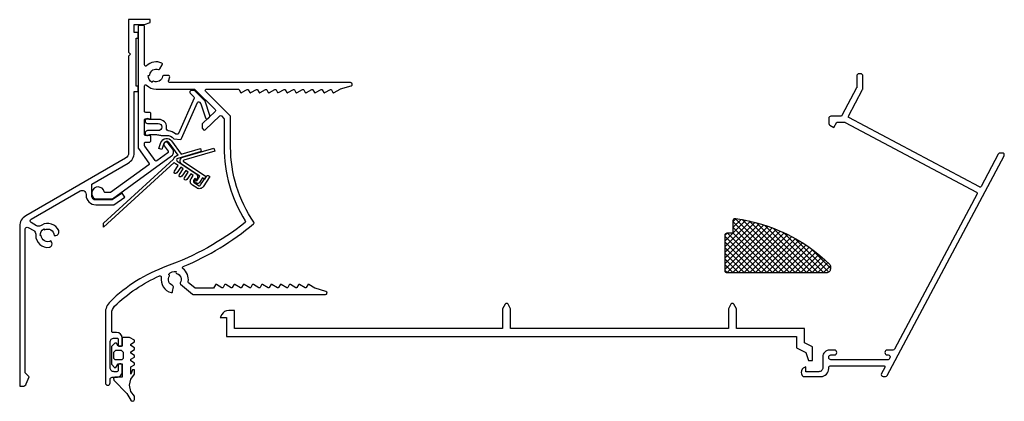
# Model space of a CAD drawing. Extents: x -117 to 129, y -23 to 72.
import ezdxf

# ---------------------------------------------------------------- set-up
doc = ezdxf.new("R2010")
doc.units = 0
doc.header["$MEASUREMENT"] = 0
for name, color, linetype in [('ALUMINIUM', 136, 'CONTINUOUS'), ('GASKET', 3, 'CONTINUOUS'), ('INSULATION', 62, 'CONTINUOUS'), ('PVC', 7, 'CONTINUOUS')]:
    doc.layers.add(name, color=color, linetype=linetype)

msp = doc.modelspace()

# ---------------------------------------------------------------- hatches: boundary and pattern name
at = {"layer": 'INSULATION'}
h = msp.add_hatch(dxfattribs=at)
h.set_pattern_fill('CROSSHATCH', color=256, scale=0.1, style=0, pattern_type=2)
h.set_pattern_definition([(45, (67.4291, 19.7523), (-0.707107, 0.707107), []), (315, (67.4291, 19.7523), (0.707107, 0.707107), [])])
h.paths.add_polyline_path([(61.12, 22.2), (61.12, 19.97), (61.12, 19.07), (59.62, 19.07, 0.414214), (59.12, 18.57), (59.12, 9.57, 0.414214), (59.62, 9.07), (84.42, 9.07, 0.414214), (85.42, 10.07), (85.42, 10.86, 0.201921), (85.27, 11.21), (85.27, 11.21, 0.161793), (61.69, 22.69), (61.69, 22.69, 0.453491)])

# ---------------------------------------------------------------- linework, layer by layer
at = {"layer": 'ALUMINIUM', "flags": 128}
for points in [[(-99.16, 28.32), (-99.16, 31.27), (-90.06, 36.53, 0.267949), (-88.56, 39.13), (-88.56, 54.42), (-87.56, 54.42), (-87.56, 55.82), (-88.06, 55.82), (-88.06, 67.82), (-87.56, 67.82), (-87.56, 69.22), (-88.56, 69.22), (-88.56, 71.22), (-85.96, 71.22), (-84.56, 71.73), (-84.56, 72.42), (-89.96, 72.42), (-89.96, 64.32), (-89.46, 63.82), (-89.96, 63.32), (-89.96, 39.13, -0.267949), (-90.76, 37.74), (-115.66, 23.36, 0.267949), (-117.16, 20.77), (-117.16, -19.28), (-116.43, -19.28, 0.302776), (-115.51, -18.67), (-114.76, -16.88), (-115.76, -15.88), (-115.76, 20.02, -0.57735), (-115.01, 20.45), (-113.66, 19.67, -0.267949), (-113.16, 18.8), (-113.16, 18.46, 0.447436), (-109.82, 15.48), (-109.6, 15.55, 0.475846), (-109.15, 16.71), (-109.36, 17.07, -0.57735), (-111.76, 18.46), (-112.06, 18.46, -0.267949), (-111.11, 20.1), (-110.96, 19.84, -0.57735), (-108.56, 18.46), (-108.14, 18.46, 0.475846), (-107.36, 19.42), (-107.41, 19.66, 0.447436), (-111.66, 21.06), (-111.96, 20.88, -0.267949), (-112.96, 20.88), (-114.31, 21.66, -0.57735), (-114.31, 22.53), (-102.06, 29.6, -0.57735), (-100.56, 28.73), (-100.56, 28.52, 0.414214), (-98.16, 26.12), (-93.64, 26.12), (-90.87, 28.05), (-91.56, 29.04), (-94.02, 27.32), (-98.16, 27.32, -0.414214)], [(-98.26, 27.57), (-94.12, 27.57, 0.158384), (-93.94, 27.62), (-79.19, 38.34, 0.414214), (-78.93, 40.01), (-80.05, 41.56, 1), (-81.02, 40.85), (-80.08, 39.55, -0.414214), (-80.14, 39.13), (-82.91, 37.12, -0.414214), (-83.33, 37.19), (-85.91, 40.74, -0.158384), (-85.96, 40.92), (-85.96, 41.52, -0.414214), (-85.66, 41.82), (-84.66, 41.82, 0.414214), (-84.36, 42.12), (-84.36, 43.12, 0.414214), (-84.66, 43.42), (-85.66, 43.42, -0.414214), (-85.96, 43.72), (-85.96, 47.32, -0.414214), (-85.66, 47.62), (-85.55, 47.62), (-85.12, 47.62), (-84.66, 47.62, 0.414214), (-84.36, 47.92), (-84.36, 48.92, 0.414214), (-84.66, 49.22), (-85.66, 49.22, -0.414214), (-85.96, 49.52), (-85.96, 55.83, -0.665936), (-85.45, 56.05, 0.197299), (-83.06, 55.07), (-73.6, 55.07, -0.198912), (-73.39, 54.98), (-68.33, 49.92, -0.419186), (-68.33, 49.49), (-71.49, 46.43, 0.203321), (-71.58, 46.22), (-71.58, 45.38, 0.198912), (-71.49, 45.16), (-71.21, 44.89, 0.409258), (-70.79, 44.88), (-67.19, 48.36, -0.409258), (-66.77, 48.36), (-66.15, 47.74, -0.198912), (-66.06, 47.53), (-66.06, 40.57, 0.140084), (-60.78, 22.07, -0.380262), (-60.85, 21.68, -0.083055), (-80.48, 10.74, 0.106921), (-94.56, 1.89, 0.201817), (-95.76, -0.97), (-95.76, -18.43, 1), (-94.56, -18.43), (-94.56, -17.53, -0.414214), (-94.06, -17.03), (-92.96, -17.03, 0.414214), (-91.56, -15.63), (-91.56, -13.93, 0.412362), (-91.86, -13.63, 0.001581), (-91.86, -13.63), (-92.26, -13.63, 0.001581), (-92.26, -13.63, 0.412362), (-92.56, -13.93), (-92.56, -15.33, -0.414214), (-92.86, -15.63), (-93.56, -15.63, -0.414214), (-94.56, -14.63), (-94.56, -8.23, -0.414214), (-93.56, -7.23), (-92.86, -7.23, -0.414214), (-92.56, -7.53), (-92.56, -8.93, 0.414214), (-92.26, -9.23), (-91.86, -9.23, 0.414214), (-91.56, -8.93), (-91.56, -7.23, 0.413607), (-92.96, -5.83, 0.000518), (-92.96, -5.83), (-93.37, -5.83), (-93.86, -5.83, -0.414214), (-94.16, -5.53), (-94.16, -0.97, -0.201817), (-93.44, 0.75, -0.090724), (-82.19, 8.34, -0.596863), (-81.77, 8.01, 0.384605), (-79.33, 4.16, 0.442896), (-78.95, 4.4), (-78.74, 5.59, 0.3685), (-78.94, 5.93, -0.49063), (-79.75, 8.32, 0.381966), (-79.79, 8.59), (-79.95, 8.72, -0.267949), (-78.07, 9.41), (-78.11, 9.2, 0.381966), (-77.97, 8.97, -0.49063), (-77.05, 6.62, 0.3685), (-76.98, 6.23), (-74.01, 3.74, 0.176327), (-73.81, 3.67), (-70.84, 3.67), (-40.76, 3.67, 0.86293), (-40.65, 4.45), (-43.31, 5.26, -0.057517), (-43.38, 5.28), (-44.91, 6.17, 0.414214), (-45.18, 6.09), (-45.56, 5.44, -0.414214), (-45.83, 5.37), (-47.22, 6.17, 0.414214), (-47.49, 6.09), (-47.87, 5.44, -0.414214), (-48.14, 5.37), (-49.53, 6.17, 0.414214), (-49.8, 6.09), (-50.18, 5.44, -0.414214), (-50.45, 5.37), (-51.83, 6.17, 0.414214), (-52.11, 6.09), (-52.49, 5.44, -0.414214), (-52.76, 5.37), (-54.14, 6.17, 0.414214), (-54.42, 6.09), (-54.79, 5.44, -0.414214), (-55.07, 5.37), (-56.45, 6.17, 0.414214), (-56.73, 6.09), (-57.1, 5.44, -0.414214), (-57.38, 5.37), (-58.76, 6.17, 0.414214), (-59.04, 6.09), (-59.41, 5.44, -0.414214), (-59.69, 5.37), (-61.07, 6.17, 0.414214), (-61.35, 6.09), (-61.72, 5.44, -0.414214), (-62, 5.37), (-63.38, 6.17, 0.414214), (-63.66, 6.09), (-64.03, 5.44, -0.414214), (-64.31, 5.37), (-65.69, 6.17, 0.414214), (-65.96, 6.09), (-66.34, 5.44, -0.414214), (-66.62, 5.37), (-68, 6.17, 0.414214), (-68.27, 6.09), (-68.75, 5.27), (-73.23, 5.27, -0.176327), (-73.42, 5.34), (-74.96, 6.62, -0.263753), (-75.06, 6.9, 0.275925), (-76.35, 10.14, -0.575879), (-76.29, 10.65, 0.074156), (-58.72, 21.35, 0.386205), (-58.66, 21.75, -0.150721), (-64.46, 40.57), (-64.46, 48.19, 0.198912), (-64.55, 48.4), (-70.7, 54.55, -0.668179), (-70.49, 55.07), (-62.62, 55.07, -0.108351), (-62.5, 55.04, -0.155096), (-62.36, 54.92), (-61.97, 54.24, 0.414214), (-61.7, 54.17), (-60.32, 54.97, -0.414214), (-60.04, 54.89), (-59.66, 54.24, 0.414214), (-59.39, 54.17), (-58.01, 54.97, -0.414214), (-57.73, 54.89), (-57.36, 54.24, 0.414214), (-57.08, 54.17), (-55.7, 54.97, -0.414214), (-55.42, 54.89), (-55.05, 54.24, 0.414214), (-54.77, 54.17), (-53.39, 54.97, -0.414214), (-53.11, 54.89), (-52.74, 54.24, 0.414214), (-52.46, 54.17), (-51.08, 54.97, -0.414214), (-50.8, 54.89), (-50.43, 54.24, 0.414214), (-50.15, 54.17), (-48.77, 54.97, -0.414214), (-48.49, 54.89), (-48.12, 54.24, 0.414214), (-47.84, 54.17), (-46.46, 54.97, -0.414214), (-46.19, 54.89), (-45.81, 54.24, 0.414214), (-45.53, 54.17), (-44.15, 54.97, -0.414214), (-43.88, 54.89), (-43.5, 54.24, 0.414214), (-43.23, 54.17), (-41.84, 54.97, -0.414214), (-41.57, 54.89), (-41.19, 54.24, 0.414214), (-40.92, 54.17), (-39.53, 54.97, -0.414214), (-39.26, 54.89), (-38.88, 54.24, 0.414214), (-38.61, 54.17), (-37.08, 55.05, -0.057517), (-37.01, 55.08), (-34.35, 55.88, 0.86293), (-34.46, 56.67), (-71.26, 56.67), (-79.68, 56.67, -0.542484), (-79.95, 57.09, 0.080296), (-79.68, 58.14, 0.442896), (-79.98, 58.47), (-81.19, 58.47, 0.3685), (-81.48, 58.21, -0.49063), (-83.7, 57, 0.381966), (-83.96, 56.92), (-84.06, 56.73, -0.267949), (-85.06, 58.47), (-84.85, 58.47, 0.381966), (-84.65, 58.64, -0.49063), (-82.49, 59.96, 0.3685), (-82.12, 60.09), (-81.52, 61.14, 0.442896), (-81.66, 61.56, 0.310943), (-85.45, 60.88, -0.665936), (-85.96, 61.1), (-85.96, 70.67, 0.414214), (-86.26, 70.97), (-87.26, 70.97, 0.414214), (-87.56, 70.67), (-87.56, 40.4, 0.158384), (-87.51, 40.22), (-84.86, 36.57, -0.414214), (-84.92, 36.15), (-94.46, 29.22, -0.158384), (-94.64, 29.17), (-95.73, 29.17, -0.338202), (-96.02, 29.39, 1.462355), (-98.42, 27.61, 0.14145)], [(99.63, -16.57), (128.82, 38.33, 0.565773), (128.38, 39.07), (127.81, 39.07, 0.277325), (127.37, 38.8), (123.06, 30.7, -0.414214), (122.66, 30.58), (90.06, 47.91, -0.414855), (89.93, 48.32), (93.48, 54.96, 0.12334), (93.52, 55.1), (93.52, 58.37, 0.414214), (93.02, 58.87), (92.52, 58.87, 0.414214), (92.02, 58.37), (92.02, 55.48, -0.12334), (91.98, 55.34), (88.29, 48.42, -0.276735), (88.03, 48.27), (85.52, 48.27, 0.414214), (85.02, 47.77), (85.02, 46.48, 0.267949), (85.27, 46.04), (86.27, 45.47), (87.02, 46.77), (88.94, 46.77, -0.122785), (89.09, 46.73), (121.95, 29.25, -0.414214), (122.08, 28.85), (101.44, -9.97, -0.277325), (100.99, -10.23), (99.62, -10.23, 1), (99.62, -11.43), (99.83, -11.43, -0.565773), (100.27, -12.17), (100.1, -12.48, -0.277325), (99.84, -12.63), (85.52, -12.63, -0.414214), (85.02, -12.13), (85.02, -11.93, -0.414214), (85.52, -11.43), (86.42, -11.43, 1), (86.42, -10.23), (85.22, -10.23, 0.414214), (83.52, -11.93), (83.52, -12.23), (83.52, -14.63, -0.414214), (82.52, -15.63), (79.32, -15.63), (79.32, -14.43, 0.66368), (78.61, -16.83), (79.32, -16.83), (82.72, -16.83), (83.02, -16.83, 0.414214), (85.02, -14.83), (85.02, -14.63, -0.414214), (85.52, -14.13), (98.72, -14.13, -0.565773), (98.99, -14.58), (98.18, -16.1, 0.565773), (98.62, -16.83), (99.18, -16.83, 0.277325)], [(78.92, -4.83), (61.92, -4.83), (61.92, 0.13), (61.27, 1.27, 0.267949), (60.92, 1.47, 0.267949), (60.57, 1.27), (59.92, 0.13), (59.92, -4.83), (5.52, -4.83), (5.52, 0.13), (4.87, 1.27, 0.267949), (4.52, 1.47, 0.267949), (4.17, 1.27), (3.52, 0.13), (3.52, -4.83), (-63.48, -4.83), (-63.48, -0.33), (-64.94, -0.33, 0.267949), (-66.68, -1.33), (-67.08, -2.03), (-65.48, -2.03), (-65.48, -2.62), (-65.48, -6.83), (76.92, -6.83), (76.92, -9.63), (79.32, -10.83), (79.92, -12.83), (80.92, -12.83), (80.92, -9.4), (78.92, -8.4), (78.92, -5.83)]]:
    msp.add_lwpolyline(points, format="xyb", close=True, dxfattribs=at)
at = {"layer": 'GASKET', "flags": 128}
for points in [[(-89.39, -20.54), (-89.72, -19.03), (-89.39, -17.52), (-88.46, -16.28), (-88.46, -15.18), (-88.96, -15.18), (-89.42, -16.23), (-89.42, -14.43), (-88.46, -13.88), (-88.46, -13.48), (-89.42, -12.92), (-89.42, -12.52), (-88.46, -11.97), (-88.46, -11.57), (-89.42, -11.02), (-89.42, -10.62), (-88.46, -10.06), (-88.46, -9.66), (-89.42, -9.11), (-89.42, -8.71), (-88.46, -8.16), (-88.46, -7.76), (-89.71, -7.03), (-91.56, -7.03), (-91.56, -9.23), (-92.56, -9.23), (-92.99, -8.49), (-93.35, -8.45), (-94.26, -9.36), (-94.26, -13.71), (-93.35, -14.62), (-93.12, -14.59), (-92.56, -13.63), (-91.56, -13.63), (-91.56, -17.03), (-93.37, -17.03), (-93.75, -17.3), (-93.62, -17.74), (-90.4, -21.08), (-89.42, -22.75), (-89.09, -23.03), (-88.66, -22.94), (-88.46, -22.55), (-88.46, -21.77)], [(-91.81, -10.23), (-91.31, -10.73), (-91.31, -12.33), (-91.61, -12.63), (-93.31, -12.63), (-93.61, -12.33), (-93.61, -10.73), (-93.11, -10.23)]]:
    msp.add_lwpolyline(points, close=True, dxfattribs=at)
at = {"layer": 'INSULATION', "flags": 128}
msp.add_lwpolyline([(61.69, 22.69, -0.161793), (85.27, 11.21, -0.201921), (85.42, 10.86), (85.42, 10.07, -0.414214), (84.42, 9.07), (59.62, 9.07, -0.414214), (59.12, 9.57), (59.12, 18.57, -0.414214), (59.62, 19.07), (61.12, 19.07), (61.12, 19.97), (61.12, 22.2, -0.453491)], format="xyb", close=True, dxfattribs=at)
at = {"layer": 'PVC', "flags": 128}
for points in [[(-76.7, 42.66), (-72.75, 51.67, -0.528), (-72.27, 51.76), (-71.86, 51.35), (-70.74, 47.88, 0.55482), (-70.08, 47.71), (-69.76, 48.02, 0.286323), (-69.65, 48.43), (-70.81, 52), (-73.4, 54.59, 0.198912), (-73.68, 54.7), (-74.24, 54.7, 0.668179), (-74.53, 54.02), (-73.63, 53.13, -0.3089), (-73.57, 52.79), (-77.45, 43.93, -0.320157), (-77.75, 43.75), (-78.03, 43.77, -0.157319), (-78.2, 43.84, 0.152947), (-80.07, 44.64, -0.385599), (-80.44, 45.04), (-80.44, 45.56, 0.414214), (-82.34, 47.46), (-84.67, 47.46, -0.171573), (-84.86, 47.52, 0.080555), (-85.02, 47.62, 0.181012), (-85.45, 47.62, 0.835238), (-85.24, 46.46), (-82.54, 46.46, -1), (-82.54, 44.66), (-85.24, 44.66, 1.414214), (-84.86, 43.59, -0.171573), (-84.67, 43.66), (-83, 43.66, -0.053668), (-81.94, 43.5, 0.064503), (-81.64, 43.46), (-80.41, 43.46, -0.214873), (-78.75, 42.71, 0.193623), (-78.55, 42.61), (-77, 42.48, 0.320157)], [(-69.94, 33.39), (-69.65, 33.19), (-71.34, 30.65, -0.414214), (-72.93, 30.33), (-74.02, 31.05, -0.414214), (-74.34, 32.65), (-73.81, 33.44), (-74.43, 33.86), (-75.39, 32.42, -1), (-76.01, 32.84), (-75.06, 34.27), (-75.68, 34.69), (-76.64, 33.25, -1), (-77.26, 33.67), (-76.31, 35.1), (-76.93, 35.52), (-77.89, 34.08, -1), (-78.51, 34.5), (-77.55, 35.93), (-78.21, 36.37, -0.101613), (-78.53, 36.7), (-96.22, 20.56), (-96.25, 21.55), (-78.7, 37.57, -0.275683), (-77.89, 38.43), (-77.6, 38.52), (-79.82, 41.65, 0.616078), (-81.16, 41.44), (-81.66, 39.93), (-82.37, 40.17), (-81.87, 41.68, -0.616078), (-79.21, 42.08), (-76.84, 38.74), (-71.99, 40.16), (-71.78, 39.44), (-77.68, 37.71, 0.637008), (-77.79, 36.99), (-73.08, 33.85, -0.300021), (-72.73, 33.04), (-72.86, 32.36), (-73.39, 32.71), (-73.71, 32.23, 0.414214), (-73.6, 31.68), (-72.52, 30.96, 0.414214), (-71.96, 31.07), (-70.49, 33.27, -0.414214)], [(-76.22, 36.91), (-70.58, 33.16), (-71.02, 32.5), (-71.51, 32.82), (-72.26, 31.69, -0.414214), (-72.95, 31.55), (-73.2, 31.72, -0.414214), (-73.34, 32.41), (-72.92, 32.13), (-72.17, 33.26), (-73.04, 33.83), (-76.74, 36.31, -0.601882), (-76.39, 38.04), (-68.65, 40.32), (-68.42, 39.56), (-76.17, 37.27, 0.636684)]]:
    msp.add_lwpolyline(points, format="xyb", close=True, dxfattribs=at)

doc.saveas('drawing.dxf')
